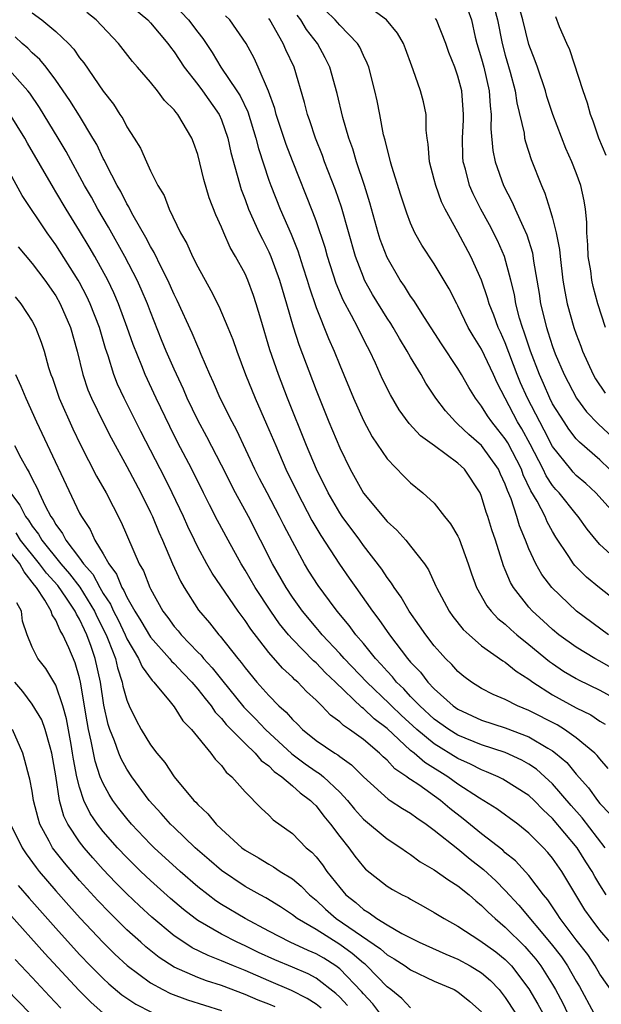
# Model space of a CAD drawing. Units: inches. Extents: x 2511000 to 2514000, y 1533000 to 1536000.
# Drawn here: x 2511774 to 2511823, y 1533820 to 1533903 of the extents above; entities that cross this region are included whole.
import ezdxf

# ---------------------------------------------------------------- set-up
doc = ezdxf.new("R2010")
doc.units = ezdxf.units.IN
doc.header["$MEASUREMENT"] = 0
doc.layers.add('LD25111533_2ft', color=62, linetype='Continuous')

msp = doc.modelspace()

# ---------------------------------------------------------------- linework, layer by layer
at = {"layer": 'LD25111533_2ft'}
for points, elevation in [([(2511823.481, 1533877), (2511822.84, 1533879), (2511822.445, 1533880.445), (2511822.329, 1533881), (2511822.229, 1533881.771), (2511822.017, 1533883), (2511821.98, 1533883.98), (2511821.902, 1533885), (2511821.906, 1533885.906), (2511821.792, 1533887), (2511821.685, 1533887.685), (2511821.385, 1533889), (2511821, 1533890.066), (2511820.629, 1533891), (2511820.123, 1533892.124), (2511819.025, 1533895), (2511818.523, 1533896.524), (2511818.393, 1533897), (2511817.718, 1533899), (2511817.533, 1533899.533), (2511817, 1533900.904), (2511816.473, 1533903), (2511815.918, 1533905)], 7018), ([(2511783, 1533904.472), (2511784.777, 1533903), (2511785, 1533902.761), (2511786.455, 1533901), (2511786.68, 1533900.68), (2511787, 1533900.287), (2511787.852, 1533899), (2511789, 1533897.539), (2511789.4, 1533897), (2511790.801, 1533895), (2511791, 1533894.547), (2511791.54, 1533893), (2511791.795, 1533891.795), (2511792.66, 1533888.66), (2511793, 1533887.807), (2511793.299, 1533887), (2511794.203, 1533885), (2511794.458, 1533884.458), (2511795, 1533883.397), (2511795.175, 1533883), (2511795.922, 1533881), (2511796.509, 1533879), (2511797.054, 1533877.054), (2511797.544, 1533875.545), (2511799, 1533871.693), (2511800.086, 1533869), (2511801, 1533866.804), (2511801.88, 1533865), (2511803, 1533862.97), (2511805, 1533860.576), (2511805.839, 1533859.839), (2511806.594, 1533859), (2511807, 1533858.508), (2511808.164, 1533857), (2511808.503, 1533856.504), (2511809.127, 1533855.128), (2511809.172, 1533855), (2511810.248, 1533853), (2511810.563, 1533852.563), (2511811.452, 1533851.452), (2511811.935, 1533851), (2511813, 1533850.069), (2511814.798, 1533848.799), (2511815, 1533848.689), (2511815.919, 1533847.919), (2511817, 1533847.243), (2511817.322, 1533847), (2511819, 1533845.935), (2511821, 1533844.837), (2511822.227, 1533844.227), (2511823, 1533843.706), (2511823.44, 1533843.441)], 7038), ([(2511787, 1533904.274), (2511788.218, 1533903), (2511789, 1533901.953), (2511789.428, 1533901.428), (2511790.229, 1533900.229), (2511790.953, 1533899), (2511792.311, 1533897), (2511792.579, 1533896.579), (2511793.226, 1533895.226), (2511793.909, 1533893), (2511794.12, 1533892.12), (2511795, 1533889.45), (2511795.164, 1533889), (2511795.973, 1533887), (2511796.887, 1533884.887), (2511797.464, 1533883.464), (2511797.888, 1533882.112), (2511798.259, 1533881), (2511798.422, 1533880.422), (2511799, 1533878.688), (2511800.059, 1533876.059), (2511800.535, 1533875), (2511801, 1533873.813), (2511802.156, 1533871), (2511803, 1533869.117), (2511803.753, 1533867.753), (2511805, 1533865.885), (2511806.418, 1533864.419), (2511807, 1533863.839), (2511808.042, 1533863), (2511809, 1533862.122), (2511809.865, 1533861), (2511810.382, 1533860.382), (2511811, 1533859.33), (2511811.106, 1533859.106), (2511811.871, 1533857), (2511812.144, 1533856.144), (2511812.555, 1533855), (2511813.449, 1533853.449), (2511813.812, 1533853), (2511814.385, 1533852.385), (2511815, 1533851.902), (2511815.458, 1533851.458), (2511815.988, 1533851), (2511817, 1533850.191), (2511818.742, 1533848.741), (2511819, 1533848.562), (2511819.932, 1533847.932), (2511821, 1533847.317), (2511821.203, 1533847.203), (2511823, 1533846.32), (2511825, 1533845.222)], 7036), ([(2511811.844, 1533903.844), (2511812.131, 1533903), (2511812.467, 1533901.533), (2511812.607, 1533901), (2511813, 1533899.706), (2511813.186, 1533899), (2511813.649, 1533897), (2511813.719, 1533895.719), (2511813.814, 1533895), (2511813.784, 1533893.784), (2511813.952, 1533891.952), (2511814.148, 1533891), (2511814.844, 1533889), (2511815.59, 1533887.59), (2511815.833, 1533887), (2511816.5, 1533885.5), (2511816.822, 1533884.822), (2511817.299, 1533883.299), (2511817.398, 1533882.602), (2511817.865, 1533879.865), (2511817.987, 1533879), (2511818.476, 1533877), (2511818.612, 1533876.612), (2511819, 1533875.369), (2511819.232, 1533874.768), (2511819.984, 1533873), (2511821.011, 1533871), (2511821.867, 1533869.867), (2511822.845, 1533868.845), (2511825, 1533866.842)], 7022), ([(2511814.059, 1533904.059), (2511814.34, 1533903), (2511814.733, 1533901), (2511815, 1533900.003), (2511815.409, 1533898.591), (2511815.836, 1533897), (2511815.973, 1533895.973), (2511816.587, 1533893.413), (2511816.636, 1533893), (2511816.699, 1533892.699), (2511817.192, 1533891.192), (2511818.052, 1533889), (2511818.356, 1533888.356), (2511818.781, 1533887), (2511819, 1533886.241), (2511819.313, 1533885), (2511819.59, 1533883.59), (2511819.631, 1533883), (2511819.873, 1533881), (2511820.025, 1533880.025), (2511820.224, 1533879), (2511820.789, 1533877), (2511821, 1533876.413), (2511821.404, 1533875.404), (2511821.544, 1533875), (2511822.437, 1533873), (2511822.642, 1533872.642), (2511823.437, 1533871.438)], 7020), ([(2511775, 1533903.59), (2511775.798, 1533903), (2511777, 1533902.01), (2511778.06, 1533901), (2511778.52, 1533900.52), (2511779, 1533899.798), (2511779.36, 1533899.36), (2511781, 1533896.964), (2511781.872, 1533895.872), (2511782.418, 1533895), (2511782.654, 1533894.654), (2511783, 1533893.944), (2511783.628, 1533893), (2511784.159, 1533892.159), (2511784.651, 1533891), (2511785, 1533890.245), (2511785.619, 1533889), (2511786.153, 1533888.153), (2511786.583, 1533887), (2511787.544, 1533885), (2511788.084, 1533884.084), (2511788.56, 1533883), (2511789, 1533882.11), (2511790.115, 1533880.115), (2511790.789, 1533878.789), (2511791.551, 1533877), (2511791.967, 1533875.967), (2511792.295, 1533875), (2511793.037, 1533873), (2511793.838, 1533871), (2511794.823, 1533868.823), (2511795.588, 1533867), (2511796.453, 1533865), (2511797.42, 1533863), (2511798.657, 1533860.656), (2511799.4, 1533859.4), (2511800.972, 1533856.972), (2511801.803, 1533855.802), (2511802.35, 1533855), (2511803.779, 1533853), (2511804.309, 1533852.309), (2511805.2, 1533851), (2511806.74, 1533849), (2511807, 1533848.698), (2511807.832, 1533847.832), (2511808.461, 1533847), (2511809, 1533846.44), (2511810.592, 1533845), (2511811, 1533844.709), (2511813, 1533843.794), (2511815, 1533843.144), (2511817, 1533842.37), (2511818.589, 1533841.411), (2511819, 1533841.179), (2511819.243, 1533841), (2511820.194, 1533840.194), (2511821, 1533839.219), (2511822.051, 1533838.051), (2511822.787, 1533837), (2511823, 1533836.743), (2511823.855, 1533835.855)], 7042), ([(2511823.706, 1533839.706), (2511823, 1533840.5), (2511822.785, 1533840.785), (2511822.566, 1533841), (2511821, 1533842.297), (2511819.997, 1533843), (2511819.38, 1533843.38), (2511817, 1533844.613), (2511816.025, 1533845), (2511815, 1533845.532), (2511813.968, 1533845.968), (2511813, 1533846.456), (2511812.131, 1533847), (2511811.486, 1533847.486), (2511811, 1533847.888), (2511810.479, 1533848.479), (2511809.95, 1533849), (2511809.498, 1533849.498), (2511809, 1533850.071), (2511808.276, 1533851), (2511807.761, 1533851.761), (2511806.867, 1533853), (2511806.193, 1533854.193), (2511805.595, 1533855), (2511805.379, 1533855.379), (2511805, 1533855.853), (2511804.552, 1533856.552), (2511803, 1533858.556), (2511802.689, 1533859), (2511801.218, 1533861), (2511801, 1533861.32), (2511800.013, 1533863), (2511799.034, 1533865), (2511798.201, 1533867), (2511796.585, 1533871), (2511795.814, 1533873), (2511795.101, 1533875.101), (2511794.321, 1533877.679), (2511793.944, 1533879), (2511793.706, 1533879.706), (2511793.232, 1533881), (2511793, 1533881.521), (2511792.196, 1533883), (2511791.751, 1533883.751), (2511791.192, 1533885), (2511791, 1533885.471), (2511790.513, 1533886.512), (2511789.963, 1533887.964), (2511789.513, 1533889.513), (2511789, 1533891.623), (2511788.636, 1533892.636), (2511788.499, 1533893), (2511787.32, 1533895), (2511787.166, 1533895.166), (2511787, 1533895.404), (2511786.192, 1533896.192), (2511785.596, 1533897), (2511785, 1533897.727), (2511783.911, 1533899), (2511783.48, 1533899.48), (2511782.286, 1533901), (2511780.412, 1533903), (2511779.612, 1533903.612)], 7040), ([(2511824.125, 1533848.125), (2511823, 1533848.773), (2511822.574, 1533849), (2511821, 1533849.951), (2511819.531, 1533851), (2511819, 1533851.44), (2511818.196, 1533852.196), (2511817.306, 1533853), (2511817, 1533853.344), (2511815.688, 1533855), (2511815.43, 1533855.43), (2511815, 1533856.491), (2511814.839, 1533856.839), (2511814.161, 1533859), (2511813.866, 1533859.866), (2511813.517, 1533861), (2511813.377, 1533861.378), (2511813, 1533862.704), (2511812.874, 1533863), (2511811.55, 1533865), (2511811, 1533865.52), (2511809.014, 1533866.986), (2511807.825, 1533867.825), (2511806.869, 1533868.869), (2511806.034, 1533870.034), (2511805.293, 1533871.293), (2511804.632, 1533872.632), (2511804.034, 1533873.966), (2511803.541, 1533875), (2511803.345, 1533875.344), (2511802.678, 1533876.677), (2511802.53, 1533877), (2511802.007, 1533877.993), (2511801.29, 1533879.29), (2511800.696, 1533880.696), (2511799.969, 1533883), (2511799.758, 1533883.758), (2511799, 1533886.005), (2511798.737, 1533886.737), (2511797, 1533891.068), (2511796.469, 1533892.469), (2511795.635, 1533895), (2511795.507, 1533895.507), (2511794.973, 1533896.973), (2511794.098, 1533899), (2511793.753, 1533899.754), (2511793.079, 1533901), (2511791.699, 1533903), (2511791.346, 1533903.346)], 7034), ([(2511823.73, 1533851), (2511821.011, 1533853.011), (2511818.939, 1533855), (2511818.098, 1533856.098), (2511817.577, 1533857), (2511817, 1533858.264), (2511816.719, 1533859), (2511816.215, 1533860.215), (2511815.984, 1533861), (2511815.493, 1533862.507), (2511815.193, 1533863.193), (2511815, 1533863.747), (2511814.598, 1533864.598), (2511814.425, 1533865), (2511813, 1533867), (2511811.927, 1533867.927), (2511811, 1533868.824), (2511810.895, 1533868.896), (2511810.787, 1533869), (2511809.937, 1533869.937), (2511809.138, 1533871), (2511808.291, 1533872.291), (2511807.896, 1533873), (2511807, 1533874.473), (2511806.702, 1533875), (2511806.051, 1533876.051), (2511805.516, 1533877), (2511805.319, 1533877.32), (2511805, 1533877.786), (2511803.781, 1533879.781), (2511803.102, 1533881), (2511803, 1533881.231), (2511802.343, 1533883), (2511801.152, 1533887.152), (2511800.637, 1533888.637), (2511799.726, 1533891), (2511799.538, 1533891.538), (2511798.959, 1533893), (2511798.468, 1533894.468), (2511798.27, 1533895), (2511798.019, 1533896.019), (2511797.135, 1533899), (2511796.453, 1533900.453), (2511796.22, 1533901), (2511795.088, 1533903), (2511795, 1533903.128)], 7032), ([(2511825.479, 1533853), (2511822.964, 1533854.964), (2511821.874, 1533855.874), (2511820.874, 1533856.874), (2511820.777, 1533857), (2511820.381, 1533857.619), (2511819.269, 1533859.27), (2511819, 1533859.729), (2511818.551, 1533860.551), (2511818.369, 1533861), (2511817.692, 1533862.308), (2511817.174, 1533863.174), (2511816.527, 1533864.527), (2511816.361, 1533865), (2511815.223, 1533867.223), (2511815, 1533867.586), (2511814.374, 1533868.374), (2511813.854, 1533869), (2511813.504, 1533869.504), (2511813, 1533870.348), (2511812.486, 1533871), (2511811.923, 1533871.924), (2511811.313, 1533873), (2511811, 1533873.517), (2511809.6, 1533875.6), (2511808.158, 1533877.841), (2511807.272, 1533879.272), (2511807, 1533879.638), (2511806.481, 1533880.481), (2511806.119, 1533881), (2511805, 1533882.904), (2511804.426, 1533884.426), (2511804.242, 1533885), (2511803.541, 1533887.54), (2511803.086, 1533889), (2511802.415, 1533891), (2511802.1, 1533892.1), (2511801.767, 1533893), (2511801.256, 1533894.744), (2511800.781, 1533896.781), (2511800.174, 1533899), (2511799.781, 1533899.781), (2511799.109, 1533901), (2511798.198, 1533902.198), (2511797.712, 1533903), (2511797.397, 1533903.398)], 7030), ([(2511824.804, 1533857), (2511823, 1533858.64), (2511822.686, 1533859), (2511821.932, 1533859.932), (2511821.176, 1533861), (2511821, 1533861.192), (2511819.56, 1533863), (2511819.289, 1533863.289), (2511819, 1533863.634), (2511818.455, 1533864.455), (2511818.205, 1533865), (2511817.113, 1533867.113), (2511816.406, 1533868.406), (2511816.041, 1533869), (2511814.987, 1533871), (2511814.303, 1533872.303), (2511813.999, 1533873), (2511813, 1533875.157), (2511812.286, 1533876.286), (2511811.876, 1533877), (2511811, 1533878.813), (2511810.893, 1533879), (2511810.26, 1533880.26), (2511809, 1533882.358), (2511807.958, 1533883.958), (2511807.365, 1533885), (2511807, 1533885.803), (2511806.666, 1533886.666), (2511806.553, 1533887), (2511806.168, 1533888.168), (2511805.395, 1533890.605), (2511805.283, 1533891), (2511805.246, 1533891.246), (2511805, 1533892.115), (2511804.839, 1533892.839), (2511804.713, 1533893.287), (2511804.391, 1533895), (2511804.157, 1533896.157), (2511803.965, 1533897), (2511803.449, 1533899), (2511803.331, 1533899.331), (2511803, 1533899.98), (2511802.693, 1533900.693), (2511802.511, 1533901), (2511801, 1533902.555), (2511800.625, 1533903), (2511799.806, 1533903.806)], 7028), ([(2511824.467, 1533861), (2511822.667, 1533863), (2511821.806, 1533863.806), (2511821, 1533864.486), (2511820.751, 1533864.751), (2511820.542, 1533865), (2511819, 1533866.931), (2511818.3, 1533868.3), (2511817.916, 1533869), (2511816.877, 1533871), (2511816.3, 1533872.3), (2511816.016, 1533873), (2511815, 1533875.677), (2511814.592, 1533876.592), (2511814.394, 1533877), (2511814.032, 1533878.032), (2511813.638, 1533879), (2511813.507, 1533879.507), (2511812.998, 1533880.998), (2511812.102, 1533883), (2511811, 1533885.051), (2511809.922, 1533887), (2511809.619, 1533887.619), (2511809.118, 1533889), (2511809, 1533889.49), (2511808.585, 1533891), (2511808.494, 1533892.493), (2511808.407, 1533893), (2511808.325, 1533893.675), (2511808.311, 1533895), (2511808.075, 1533896.075), (2511807.838, 1533897), (2511807.213, 1533898.787), (2511807.09, 1533899.089), (2511806.562, 1533900.562), (2511806.388, 1533901), (2511805.883, 1533901.883), (2511804.956, 1533903), (2511803.825, 1533903.825)], 7026), ([(2511823.823, 1533865), (2511823, 1533865.796), (2511821.277, 1533867.277), (2511821, 1533867.574), (2511820.382, 1533868.382), (2511819.967, 1533869), (2511819, 1533870.536), (2511818.766, 1533871), (2511818.24, 1533872.24), (2511817.895, 1533873), (2511817.13, 1533875), (2511816.605, 1533876.605), (2511816.45, 1533877), (2511816.212, 1533877.788), (2511815.899, 1533879), (2511815.774, 1533879.774), (2511815.475, 1533881), (2511814.938, 1533883), (2511814.352, 1533884.352), (2511813.672, 1533885.672), (2511812.934, 1533887), (2511812.281, 1533888.281), (2511811.978, 1533889), (2511811.626, 1533890.374), (2511811.442, 1533891), (2511811.407, 1533891.407), (2511811.371, 1533893), (2511811.459, 1533894.541), (2511811.471, 1533895), (2511811.325, 1533897), (2511811, 1533898.248), (2511810.734, 1533899), (2511810.232, 1533900.233), (2511809.968, 1533901), (2511809.171, 1533903), (2511809.111, 1533903.111)], 7024), ([(2511823.53, 1533891.529), (2511822.912, 1533893), (2511822.44, 1533894.44), (2511822.219, 1533895), (2511821.956, 1533895.956), (2511821.591, 1533897), (2511820.454, 1533900.454), (2511820.198, 1533901), (2511819.585, 1533902.415), (2511819.27, 1533903.27)], 7016), ([(2511823.454, 1533833), (2511821.513, 1533835.513), (2511820.567, 1533836.567), (2511819, 1533838.397), (2511818.355, 1533839), (2511817.638, 1533839.638), (2511817, 1533840.068), (2511816.401, 1533840.401), (2511815, 1533841.054), (2511813, 1533841.707), (2511811, 1533842.523), (2511810.228, 1533843), (2511809, 1533843.877), (2511807.77, 1533845), (2511807, 1533845.797), (2511806.422, 1533846.422), (2511805.815, 1533847), (2511805.456, 1533847.456), (2511805, 1533847.931), (2511804.499, 1533848.5), (2511804.014, 1533849), (2511803, 1533850.254), (2511802.356, 1533851), (2511801.786, 1533851.785), (2511800.782, 1533853), (2511800.125, 1533853.874), (2511799.168, 1533855.169), (2511798.391, 1533856.391), (2511798.023, 1533857), (2511797, 1533858.881), (2511796.276, 1533860.276), (2511795.919, 1533861), (2511794.854, 1533863), (2511794.227, 1533864.227), (2511793.835, 1533865), (2511792.287, 1533868.287), (2511791.896, 1533869), (2511790.896, 1533871), (2511790.339, 1533872.34), (2511790.029, 1533873), (2511789.282, 1533874.718), (2511789.122, 1533875.122), (2511789, 1533875.369), (2511788.518, 1533876.518), (2511787.262, 1533879.262), (2511787, 1533879.78), (2511786.472, 1533881), (2511785.902, 1533882.098), (2511785.32, 1533883.32), (2511785, 1533883.831), (2511784.606, 1533884.606), (2511783.537, 1533886.463), (2511783.254, 1533887), (2511783.178, 1533887.178), (2511783, 1533887.449), (2511782.482, 1533888.482), (2511782.174, 1533889), (2511781.268, 1533890.732), (2511781.099, 1533891.098), (2511781, 1533891.269), (2511780.45, 1533892.45), (2511780.135, 1533893), (2511779, 1533894.876), (2511778.185, 1533896.185), (2511777, 1533897.893), (2511776.168, 1533899), (2511775.65, 1533899.651), (2511775, 1533900.215), (2511774.614, 1533900.614), (2511774.16, 1533901), (2511773.553, 1533901.553)], 7044), ([(2511823.543, 1533829), (2511823, 1533829.849), (2511822.563, 1533830.563), (2511822.337, 1533831), (2511821.811, 1533831.811), (2511821.081, 1533833), (2511819, 1533835.465), (2511818.199, 1533836.199), (2511817.44, 1533837), (2511817, 1533837.412), (2511814.799, 1533838.799), (2511814.394, 1533839), (2511813.426, 1533839.426), (2511813, 1533839.581), (2511812.073, 1533840.073), (2511811, 1533840.548), (2511809, 1533841.772), (2511807.511, 1533843), (2511806.202, 1533844.202), (2511805.373, 1533845), (2511805.193, 1533845.193), (2511803.287, 1533847), (2511801.371, 1533849), (2511801, 1533849.426), (2511799.515, 1533851), (2511799.289, 1533851.289), (2511799, 1533851.615), (2511797.845, 1533853), (2511797, 1533854.182), (2511796.46, 1533855), (2511795.315, 1533857), (2511794.309, 1533859), (2511793.278, 1533861), (2511792.192, 1533863), (2511791, 1533865.349), (2511789.753, 1533867.754), (2511789, 1533869.144), (2511788.111, 1533871), (2511787.782, 1533871.782), (2511787, 1533873.464), (2511786.337, 1533875), (2511785.943, 1533875.943), (2511785, 1533878.311), (2511784.741, 1533879), (2511784.224, 1533880.224), (2511783.871, 1533881), (2511782.827, 1533883), (2511781.459, 1533885.459), (2511780.551, 1533887), (2511780, 1533887.999), (2511779.422, 1533889), (2511777.871, 1533891.871), (2511777.2, 1533893), (2511775.603, 1533895.603), (2511774.793, 1533896.793), (2511774.635, 1533897), (2511772.864, 1533899)], 7046), ([(2511823.871, 1533825), (2511823, 1533826.037), (2511822.257, 1533827), (2511821.74, 1533827.74), (2511820.961, 1533829), (2511819.786, 1533831), (2511819, 1533832.127), (2511818.605, 1533832.605), (2511818.235, 1533833), (2511817, 1533834.241), (2511816.053, 1533835), (2511814.294, 1533836.294), (2511812.811, 1533837.188), (2511811, 1533838.377), (2511810.14, 1533839), (2511808.197, 1533840.197), (2511807.288, 1533841), (2511807, 1533841.231), (2511805, 1533843.082), (2511803.91, 1533843.909), (2511803, 1533844.775), (2511802.863, 1533844.863), (2511800.635, 1533847), (2511799.789, 1533847.789), (2511799, 1533848.622), (2511798.792, 1533848.793), (2511797, 1533850.629), (2511796.667, 1533851), (2511795.916, 1533851.916), (2511795.166, 1533853), (2511793.854, 1533855), (2511793, 1533856.456), (2511792.654, 1533857), (2511791.555, 1533859), (2511790.668, 1533860.668), (2511789.986, 1533861.986), (2511789.494, 1533863), (2511788.488, 1533865), (2511787.293, 1533867.293), (2511786.622, 1533868.622), (2511785.473, 1533871), (2511784.541, 1533873), (2511784.258, 1533873.742), (2511783.536, 1533875.536), (2511783.04, 1533877), (2511782.303, 1533879), (2511781.909, 1533879.909), (2511781.381, 1533881), (2511780.284, 1533883), (2511779.815, 1533883.815), (2511779, 1533885.174), (2511777.861, 1533887), (2511777, 1533888.463), (2511776.79, 1533888.79), (2511774.586, 1533892.587), (2511774.366, 1533893), (2511773.09, 1533895.09)], 7048), ([(2511824.365, 1533820.365), (2511823, 1533822.307), (2511822.611, 1533823), (2511821.979, 1533823.979), (2511821, 1533825.22), (2511819.638, 1533827), (2511819.395, 1533827.395), (2511818.592, 1533828.592), (2511818.247, 1533829), (2511817, 1533830.652), (2511815.877, 1533831.877), (2511815, 1533832.575), (2511814.782, 1533832.782), (2511813, 1533834.179), (2511811.447, 1533835.447), (2511810.316, 1533836.316), (2511809.518, 1533837), (2511807.699, 1533838.302), (2511807, 1533838.776), (2511806.855, 1533838.855), (2511806.69, 1533839), (2511805.666, 1533839.666), (2511805, 1533840.4), (2511804.679, 1533840.679), (2511804.365, 1533841), (2511803, 1533842.161), (2511801.833, 1533843), (2511801.326, 1533843.326), (2511801, 1533843.653), (2511800.217, 1533844.217), (2511799.477, 1533845), (2511799, 1533845.474), (2511798.205, 1533846.205), (2511797.452, 1533847), (2511797.204, 1533847.204), (2511797, 1533847.421), (2511796.168, 1533848.168), (2511795, 1533849.499), (2511793.478, 1533851.478), (2511793, 1533852.225), (2511792.424, 1533853), (2511790.206, 1533856.206), (2511789.766, 1533857), (2511789, 1533858.423), (2511788.716, 1533859), (2511788.157, 1533860.157), (2511787.781, 1533861), (2511786.837, 1533863), (2511786.23, 1533864.23), (2511784.193, 1533868.193), (2511782.771, 1533871), (2511782.205, 1533872.205), (2511781.895, 1533873), (2511781.41, 1533874.59), (2511781.199, 1533875.198), (2511780.674, 1533877), (2511779.909, 1533879), (2511779.62, 1533879.62), (2511779, 1533880.805), (2511778.89, 1533881), (2511777, 1533883.988), (2511776.263, 1533885), (2511774.147, 1533888.147), (2511772.599, 1533891)], 7050), ([(2511773.815, 1533883.815), (2511775, 1533882.41), (2511776.056, 1533881), (2511777, 1533879.653), (2511777.375, 1533879), (2511778.235, 1533877), (2511778.803, 1533875), (2511779.288, 1533873), (2511779.715, 1533871.716), (2511780.007, 1533871), (2511780.988, 1533868.988), (2511781.665, 1533867.665), (2511783, 1533865.238), (2511784.191, 1533863), (2511785, 1533861.348), (2511785.161, 1533861), (2511785.693, 1533859.693), (2511786.004, 1533859), (2511786.858, 1533857), (2511787.534, 1533855.534), (2511787.843, 1533855), (2511789.071, 1533853.071), (2511790.002, 1533852.003), (2511790.784, 1533851), (2511790.894, 1533850.894), (2511792.383, 1533849), (2511792.67, 1533848.67), (2511793, 1533848.21), (2511793.998, 1533847), (2511795, 1533845.858), (2511795.845, 1533845), (2511796.464, 1533844.464), (2511797, 1533843.838), (2511797.435, 1533843.435), (2511797.858, 1533843), (2511799, 1533842.075), (2511800.585, 1533841), (2511800.848, 1533840.848), (2511801, 1533840.721), (2511802.01, 1533840.01), (2511803.004, 1533839.004), (2511805.092, 1533837.093), (2511805.26, 1533837), (2511806.306, 1533836.306), (2511807, 1533835.914), (2511807.517, 1533835.516), (2511808.305, 1533835), (2511809, 1533834.489), (2511811, 1533832.909), (2511812.034, 1533832.034), (2511813.167, 1533831.167), (2511814.192, 1533830.192), (2511815, 1533829.376), (2511816.142, 1533828.141), (2511818.873, 1533824.873), (2511819.76, 1533823.76), (2511820.275, 1533823), (2511821, 1533821.705), (2511821.265, 1533821.265), (2511822.5, 1533819)], 7052), ([(2511773.567, 1533879.567), (2511774.047, 1533879), (2511775, 1533877.532), (2511775.284, 1533877), (2511775.758, 1533875.758), (2511776.005, 1533875), (2511776.389, 1533873.611), (2511776.585, 1533873), (2511776.702, 1533872.702), (2511777.279, 1533871), (2511778.424, 1533868.424), (2511779.072, 1533867.072), (2511780.426, 1533864.426), (2511781.241, 1533863), (2511781.838, 1533861.838), (2511782.534, 1533860.534), (2511784.053, 1533857), (2511784.397, 1533856.398), (2511784.938, 1533855), (2511785, 1533854.878), (2511786.057, 1533853), (2511786.463, 1533852.463), (2511787, 1533851.714), (2511787.332, 1533851.331), (2511787.59, 1533851), (2511789, 1533849.54), (2511789.274, 1533849.274), (2511789.486, 1533849), (2511790.222, 1533848.222), (2511791, 1533847.227), (2511792.885, 1533844.885), (2511793.887, 1533843.887), (2511794.736, 1533843), (2511796.941, 1533840.941), (2511798.09, 1533840.09), (2511799, 1533839.45), (2511799.286, 1533839.286), (2511799.628, 1533839), (2511801, 1533837.703), (2511801.647, 1533837), (2511802.246, 1533836.246), (2511803, 1533835.399), (2511805, 1533833.753), (2511806.161, 1533833), (2511806.643, 1533832.643), (2511807, 1533832.428), (2511807.812, 1533831.812), (2511809, 1533831.14), (2511810.241, 1533830.241), (2511811, 1533829.777), (2511811.939, 1533829), (2511812.502, 1533828.502), (2511813, 1533828.119), (2511813.548, 1533827.548), (2511814.136, 1533827), (2511815, 1533826.29), (2511816.646, 1533824.646), (2511817, 1533824.261), (2511817.573, 1533823.573), (2511818.015, 1533823), (2511819, 1533821.437), (2511819.253, 1533821), (2511819.861, 1533819.861), (2511820.276, 1533819)], 7054), ([(2511773.572, 1533873), (2511774.039, 1533872.039), (2511774.446, 1533871), (2511775.357, 1533869), (2511779, 1533861.295), (2511779.156, 1533861), (2511779.902, 1533859.902), (2511780.301, 1533859), (2511781, 1533857.848), (2511781.469, 1533857), (2511782.137, 1533856.136), (2511782.584, 1533855), (2511782.752, 1533854.752), (2511783, 1533854.193), (2511783.683, 1533853), (2511784.195, 1533852.195), (2511785, 1533850.804), (2511786.604, 1533849), (2511786.774, 1533848.774), (2511787, 1533848.57), (2511787.753, 1533847.753), (2511788.493, 1533847), (2511789, 1533846.412), (2511789.61, 1533845.61), (2511790.123, 1533845), (2511790.467, 1533844.467), (2511791, 1533843.933), (2511791.412, 1533843.412), (2511793, 1533841.8), (2511793.849, 1533841), (2511794.365, 1533840.365), (2511795, 1533839.913), (2511795.45, 1533839.45), (2511796.101, 1533839), (2511797, 1533838.233), (2511797.652, 1533837.652), (2511798.544, 1533837), (2511798.753, 1533836.753), (2511799, 1533836.534), (2511799.657, 1533835.657), (2511800.208, 1533835), (2511801, 1533833.942), (2511801.766, 1533833), (2511802.291, 1533832.291), (2511803, 1533831.374), (2511803.189, 1533831.189), (2511805, 1533829.738), (2511805.454, 1533829.454), (2511806.295, 1533829), (2511806.776, 1533828.776), (2511807, 1533828.638), (2511808.063, 1533828.063), (2511809, 1533827.531), (2511809.822, 1533827), (2511811, 1533826.361), (2511812.857, 1533825.142), (2511814.19, 1533824.19), (2511815, 1533823.54), (2511815.524, 1533823), (2511817, 1533821.057), (2511817.758, 1533819.758), (2511818.174, 1533819)], 7056), ([(2511773.491, 1533867), (2511774.029, 1533865.971), (2511774.565, 1533865), (2511774.735, 1533864.735), (2511775, 1533864.182), (2511775.411, 1533863.411), (2511775.586, 1533863), (2511776.105, 1533861.895), (2511776.578, 1533861), (2511776.763, 1533860.763), (2511777, 1533860.316), (2511777.558, 1533859.558), (2511777.832, 1533859), (2511779, 1533857.484), (2511779.338, 1533857), (2511780.119, 1533856.118), (2511780.704, 1533855), (2511781, 1533854.493), (2511781.604, 1533853.604), (2511781.871, 1533853), (2511782.258, 1533852.258), (2511782.858, 1533851), (2511783, 1533850.66), (2511783.99, 1533849), (2511784.286, 1533848.286), (2511785.131, 1533847.131), (2511785.276, 1533847), (2511786.674, 1533845.326), (2511787, 1533844.913), (2511787.734, 1533843.734), (2511788.478, 1533843), (2511790.116, 1533841), (2511790.478, 1533840.478), (2511791, 1533839.945), (2511791.395, 1533839.395), (2511791.884, 1533839), (2511793, 1533837.71), (2511794.355, 1533836.355), (2511795, 1533835.758), (2511795.366, 1533835.366), (2511797, 1533834.187), (2511798.164, 1533833), (2511798.631, 1533832.631), (2511799, 1533832.233), (2511799.547, 1533831.547), (2511799.919, 1533831), (2511801, 1533829.621), (2511801.528, 1533829), (2511802.354, 1533828.354), (2511803, 1533827.774), (2511803.502, 1533827.502), (2511804.15, 1533827), (2511805, 1533826.478), (2511806.244, 1533825.756), (2511807.724, 1533825), (2511809.987, 1533823.987), (2511811, 1533823.563), (2511812.022, 1533823), (2511813, 1533822.407), (2511813.765, 1533821.765), (2511814.489, 1533821), (2511815, 1533820.343), (2511815.859, 1533819)], 7058), ([(2511773.161, 1533863), (2511773.954, 1533861.954), (2511774.42, 1533861), (2511774.697, 1533860.697), (2511775, 1533860.196), (2511775.524, 1533859.524), (2511775.801, 1533859), (2511777.415, 1533857), (2511778.161, 1533856.161), (2511779.028, 1533855.028), (2511780.261, 1533853), (2511780.49, 1533852.49), (2511781.251, 1533851), (2511781.433, 1533850.567), (2511782.033, 1533849), (2511782.206, 1533848.206), (2511782.618, 1533847), (2511782.672, 1533846.672), (2511783, 1533845.47), (2511783.204, 1533845), (2511783.787, 1533843.787), (2511784.211, 1533843), (2511785, 1533841.686), (2511785.528, 1533841), (2511786.211, 1533840.211), (2511787, 1533839), (2511788.669, 1533837), (2511788.838, 1533836.838), (2511789, 1533836.65), (2511789.862, 1533835.862), (2511790.546, 1533835), (2511791, 1533834.568), (2511792.726, 1533833), (2511793, 1533832.792), (2511794.13, 1533832.13), (2511795, 1533831.595), (2511795.388, 1533831.388), (2511795.958, 1533831), (2511797, 1533830.368), (2511797.748, 1533829.748), (2511798.45, 1533829), (2511799, 1533828.555), (2511799.799, 1533827.799), (2511800.714, 1533827), (2511804.442, 1533824.442), (2511805, 1533823.953), (2511805.616, 1533823.616), (2511806.548, 1533823), (2511807, 1533822.663), (2511809, 1533821.706), (2511810.671, 1533821), (2511811, 1533820.824), (2511812.004, 1533820.004), (2511813, 1533819.112)], 7060), ([(2511807, 1533819.462), (2511806.249, 1533820.249), (2511805.324, 1533821), (2511805, 1533821.243), (2511803.304, 1533823), (2511803.142, 1533823.142), (2511803, 1533823.24), (2511802.055, 1533824.055), (2511801, 1533824.814), (2511799, 1533826.076), (2511797.4, 1533827), (2511797, 1533827.319), (2511795.992, 1533827.993), (2511794.751, 1533828.751), (2511794.269, 1533829), (2511793, 1533829.711), (2511791, 1533831.058), (2511789.975, 1533831.974), (2511788.788, 1533833), (2511787, 1533834.695), (2511786.688, 1533835), (2511785.902, 1533835.902), (2511784.886, 1533837), (2511783.424, 1533839), (2511783, 1533839.637), (2511782.52, 1533840.519), (2511782.322, 1533841), (2511781.957, 1533842.043), (2511781.567, 1533843), (2511781.428, 1533843.428), (2511781.058, 1533845.058), (2511780.766, 1533847), (2511780.329, 1533849), (2511779.986, 1533850.014), (2511779.625, 1533851), (2511779.413, 1533851.413), (2511779, 1533852.336), (2511778.737, 1533852.737), (2511778.632, 1533853), (2511777.901, 1533854.098), (2511777.157, 1533855.157), (2511776.204, 1533856.204), (2511775.627, 1533857), (2511774.014, 1533859), (2511773.632, 1533859.632)], 7062), ([(2511804.389, 1533819), (2511803.809, 1533819.809), (2511803, 1533820.639), (2511802.839, 1533820.839), (2511801, 1533822.748), (2511800.665, 1533823), (2511799.646, 1533823.646), (2511799, 1533824.031), (2511798.319, 1533824.319), (2511796.814, 1533825), (2511795, 1533825.95), (2511793.016, 1533827), (2511791, 1533828.196), (2511790.514, 1533828.514), (2511789.869, 1533829), (2511789, 1533829.698), (2511787.504, 1533831), (2511785.318, 1533833), (2511785, 1533833.311), (2511783.387, 1533835), (2511783, 1533835.457), (2511782.326, 1533836.326), (2511781.828, 1533837), (2511781.503, 1533837.503), (2511781, 1533838.416), (2511780.758, 1533839), (2511780.314, 1533840.313), (2511779.986, 1533842.013), (2511779.748, 1533843), (2511779.632, 1533843.632), (2511779.084, 1533847), (2511779, 1533847.372), (2511778.628, 1533848.628), (2511778.087, 1533849.912), (2511777.593, 1533851), (2511777.358, 1533851.358), (2511777, 1533852.251), (2511776.693, 1533852.693), (2511776.607, 1533853), (2511776.078, 1533853.922), (2511775.355, 1533855), (2511775.185, 1533855.185), (2511774.317, 1533856.317), (2511773.951, 1533857), (2511773, 1533858.18)], 7064), ([(2511801.666, 1533819.666), (2511801, 1533820.351), (2511800.664, 1533820.663), (2511799, 1533821.962), (2511798.331, 1533822.331), (2511797, 1533822.898), (2511795.507, 1533823.507), (2511794.136, 1533824.136), (2511793, 1533824.69), (2511792.321, 1533825), (2511791, 1533825.683), (2511789, 1533826.844), (2511788.781, 1533827), (2511787.778, 1533827.778), (2511786.7, 1533828.7), (2511785, 1533830.222), (2511784.183, 1533831), (2511783, 1533832.162), (2511782.213, 1533833), (2511781, 1533834.381), (2511780.514, 1533835), (2511779.902, 1533835.902), (2511779.373, 1533837), (2511779, 1533838.132), (2511778.78, 1533839), (2511778.484, 1533840.484), (2511778.416, 1533841), (2511778.279, 1533841.721), (2511777.906, 1533843.906), (2511777.589, 1533845), (2511777, 1533846.741), (2511776.152, 1533848.152), (2511775.484, 1533849), (2511775, 1533849.948), (2511774.562, 1533851), (2511774.164, 1533852.164), (2511774.104, 1533853), (2511773.709, 1533853.709)], 7066), ([(2511799.431, 1533819.431), (2511799, 1533819.772), (2511798.254, 1533820.254), (2511796.937, 1533820.936), (2511795, 1533821.743), (2511793, 1533822.602), (2511792.008, 1533823), (2511791, 1533823.442), (2511789.876, 1533823.876), (2511788.536, 1533824.536), (2511787.809, 1533825), (2511787, 1533825.557), (2511785.12, 1533827.12), (2511784.074, 1533828.074), (2511783, 1533829.088), (2511782.051, 1533830.051), (2511781, 1533831.159), (2511780.13, 1533832.13), (2511779.381, 1533833), (2511779, 1533833.494), (2511778.008, 1533835), (2511777.674, 1533835.674), (2511777.31, 1533837), (2511777, 1533839.081), (2511776.663, 1533841), (2511776.506, 1533841.494), (2511776.099, 1533843), (2511775.805, 1533843.805), (2511775, 1533845.149), (2511774.197, 1533846.197), (2511773.521, 1533847)], 7068), ([(2511795.544, 1533819.544), (2511795, 1533819.775), (2511794.117, 1533820.117), (2511793, 1533820.596), (2511791, 1533821.341), (2511789.74, 1533821.741), (2511789, 1533822.028), (2511787, 1533822.91), (2511785.728, 1533823.727), (2511784.612, 1533824.612), (2511784.175, 1533825), (2511783, 1533826.062), (2511781.52, 1533827.52), (2511780.542, 1533828.542), (2511779, 1533830.239), (2511777.716, 1533831.716), (2511776.836, 1533832.836), (2511776.723, 1533833), (2511776.437, 1533833.563), (2511775.649, 1533835), (2511775.492, 1533835.492), (2511775.116, 1533837), (2511775, 1533837.775), (2511774.809, 1533838.808), (2511774.746, 1533839), (2511774.385, 1533840.385), (2511774.2, 1533841), (2511773.32, 1533843)], 7070), ([(2511773.153, 1533835), (2511774.146, 1533833), (2511774.484, 1533832.484), (2511775.322, 1533831.322), (2511775.581, 1533831), (2511777, 1533829.343), (2511778.101, 1533828.101), (2511779.047, 1533827.047), (2511781, 1533824.971), (2511781.997, 1533823.997), (2511783.039, 1533823.038), (2511785, 1533821.577), (2511786.052, 1533821), (2511786.683, 1533820.683), (2511788.139, 1533820.139), (2511791, 1533819.241)], 7072), ([(2511773.812, 1533829.812), (2511774.737, 1533828.737), (2511777, 1533826.192), (2511779, 1533823.979), (2511779.94, 1533823), (2511781, 1533821.933), (2511781.483, 1533821.483), (2511782.57, 1533820.57), (2511783.761, 1533819.762), (2511785.081, 1533819.081)], 7074), ([(2511773, 1533827.497), (2511776.062, 1533824.061), (2511778.94, 1533820.94), (2511779.941, 1533819.942), (2511781, 1533819.01)], 7076), ([(2511777.417, 1533819.417), (2511776.447, 1533820.447), (2511775, 1533822.029), (2511773.558, 1533823.557)], 7078), ([(2511772.862, 1533821), (2511776.746, 1533817)], 7080)]:
    msp.add_lwpolyline(points, dxfattribs=dict(at, elevation=elevation))

doc.saveas('drawing.dxf')
